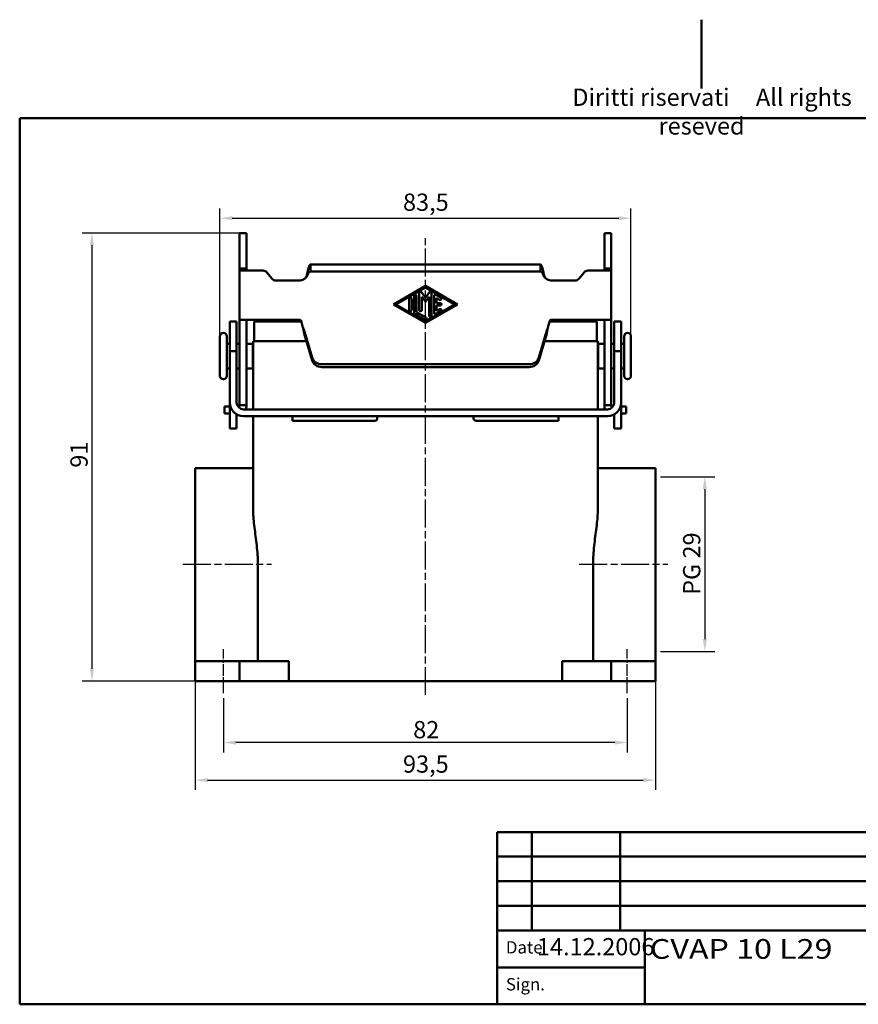
# Model space of a CAD drawing. Extents: x 10 to 287, y 10 to 210.
# Drawn here: x 10 to 180, y 10 to 210 of the extents above; entities that cross this region are included whole.
import ezdxf
from ezdxf.enums import TextEntityAlignment as Align

# ---------------------------------------------------------------- set-up
doc = ezdxf.new("R2010")
doc.units = 0
doc.linetypes.add('CHAIN', pattern=[0.7087, 0.4724, -0.0591, 0.1181, -0.0591])
doc.linetypes.add('DASH_DOT', pattern=[0.37, 0.24, -0.06, 0.01, -0.06])
for name, color, linetype, lineweight in [('Bemaßungen(TC_020513_DIN)', 7, 'Continuous', 25), ('Mittellinie(TC_020513_DIN)', 7, 'DASH_DOT', 25), ('Schraffur', 179, 'Continuous', 9), ('Sichtbare Kanten(TC_020513_DIN)', 7, 'Continuous', 50), ('Skizziergeometrie(ISO)', 7, 'Continuous', 50), ('Symbole(ISO)', 7, 'Continuous', 25)]:
    doc.layers.add(name, color=color, linetype=linetype, lineweight=lineweight)
doc.styles.add('Aktuell-BSI', font='ARIAL.TTF')
doc.styles.add('Kopie von TC 5 mm', font='ARIAL.TTF', dxfattribs={"width": 1.2})
doc.styles.add('TC 2_5 mm', font='ARIAL.TTF', dxfattribs={"width": 0.9})
doc.styles.add('TC 3_5 mm', font='ARIAL.TTF', dxfattribs={"width": 0.8})
doc.styles.add('TC 5 mm', font='ARIAL.TTF', dxfattribs={"width": 0.9})
doc.dimstyles.new('STANDARD-TC_020513_DIN', dxfattribs={"dimtxt": 3.5, "dimasz": 2.5, "dimexe": 2, "dimexo": 1, "dimgap": 0.8, "dimtad": 1, "dimrnd": 1e-08, "dimzin": 12, "dimtxsty": 'Aktuell-BSI', "dimcen": 0.09, "dimdle": 10, "dimclrd": 7, "dimclre": 7, "dimclrt": 7, "dimadec": 0, "dimazin": 3, "dimtfac": 1, "dimtmove": 0, "dimatfit": 3, "dimfxl": 1, "dimtolj": 1, "dimtzin": 0, "dimlwd": 25, "dimlwe": 25, "dimarcsym": 0})

# ---------------------------------------------------------------- blocks, each defined once
blk = doc.blocks.new('Ränder Ilme Rahmen A4 quer')
at = {"layer": 'Skizziergeometrie(ISO)'}
for p, q in [((148.5, 210), (148.5, 196)), ((10, 10), (10, 190)), ((10, 190), (287, 190)), ((10, 10), (287, 10))]:
    blk.add_line(p, q, dxfattribs=at)
at = {"layer": 'Symbole(ISO)', "color": 7, "insert": (148.5, 196), "char_height": 3.5, "attachment_point": 2, "style": 'TC 2_5 mm'}
blk.add_mtext('\\fISOCPEUR|b0|i0;\\H3.5000;    Diritti riservati     All rights reseved', dxfattribs=at)
blk = doc.blocks.new('Schriftfelder Ilme')
at = {"layer": 'Schraffur'}
h = blk.add_hatch(color=7, dxfattribs=at)
edge = h.paths.add_edge_path()
edge.add_line((188.49, 14.02), (186.32, 15.27))
edge.add_line((186.32, 15.27), (186.32, 19.94))
edge.add_arc((185.99, 19.94), 0.333, 0, 180)
edge.add_line((185.66, 19.94), (185.66, 15.27))
edge.add_arc((186.32, 15.27), 0.667, 180, 240.0184)
edge.add_line((185.99, 14.69), (188.16, 13.44))
edge.add_arc((188.32, 13.73), 0.333, 240.0184, 420.0184)
h = blk.add_hatch(color=7, dxfattribs=at)
edge = h.paths.add_edge_path()
edge.add_line((188.66, 18.85), (187.48, 20.89))
edge.add_arc((187.25, 20.75), 0.265, 30, 180)
edge.add_line((186.99, 20.75), (186.99, 15.85))
edge.add_arc((187.32, 15.85), 0.333, 180, 360)
edge.add_line((187.66, 15.85), (187.66, 19.25))
edge.add_line((187.66, 19.25), (188.51, 17.77))
edge.add_arc((188.66, 17.85), 0.167, 210, 330)
edge.add_line((188.8, 17.77), (189.66, 19.25))
edge.add_line((189.66, 19.25), (189.66, 14.29))
edge.add_arc((189.99, 14.29), 0.333, 180, 360)
edge.add_line((190.32, 14.29), (190.32, 20.75))
edge.add_arc((190.06, 20.75), 0.265, 0, 150)
edge.add_line((189.83, 20.89), (188.66, 18.85))
h = blk.add_hatch(color=7, dxfattribs=at)
edge = h.paths.add_edge_path()
edge.add_arc((192.69, 15.85), 0.333, 299.9816, 479.9816)
edge.add_line((192.52, 16.14), (191.66, 15.63))
edge.add_line((191.66, 15.63), (191.66, 17.17))
edge.add_line((191.66, 17.17), (192.69, 17.17))
edge.add_arc((192.69, 17.5), 0.333, 270, 450)
edge.add_line((192.69, 17.83), (191.66, 17.83))
edge.add_line((191.66, 17.83), (191.66, 19.37))
edge.add_line((191.66, 19.37), (192.52, 18.87))
edge.add_arc((192.69, 19.15), 0.333, 240.0184, 420.0184)
edge.add_line((192.86, 19.44), (191.49, 20.23))
edge.add_arc((191.32, 19.94), 0.333, 60.0184, 180)
edge.add_line((190.99, 19.94), (190.99, 15.06))
edge.add_arc((191.32, 15.06), 0.333, 180, 299.9816)
edge.add_line((191.49, 14.77), (192.86, 15.56))
h = blk.add_hatch(color=7, dxfattribs=at)
edge = h.paths.add_edge_path()
edge.add_arc((184.66, 19.15), 0.333, 0, 180)
edge.add_line((184.32, 19.15), (184.32, 15.85))
edge.add_arc((184.66, 15.85), 0.333, 180, 360)
edge.add_line((184.99, 15.85), (184.99, 19.15))
for p, q in [((186.99, 20.75), (186.99, 15.85)), ((188.66, 18.85), (187.48, 20.89)), ((189.83, 20.89), (188.66, 18.85)), ((190.32, 14.29), (190.32, 20.75)), ((191.49, 20.23, 10), (192.86, 19.44, 10)), ((184.32, 15.85, 10), (184.32, 19.15, 10)), ((184.99, 19.15, 10), (184.99, 15.85, 10)), ((185.66, 19.94), (185.66, 15.27)), ((186.32, 15.27), (186.32, 19.94)), ((187.66, 19.25), (188.51, 17.77)), ((187.66, 15.85), (187.66, 19.25)), ((188.8, 17.77), (189.66, 19.25)), ((189.66, 19.25), (189.66, 14.29)), ((190.99, 15.06, 10), (190.99, 19.94, 10)), ((191.66, 19.37, 10), (191.66, 17.83, 10)), ((192.52, 18.87, 10), (191.66, 19.37, 10)), ((191.66, 17.83, 10), (192.69, 17.83, 10)), ((191.66, 17.17, 10), (191.66, 15.63, 10)), ((192.69, 17.17, 10), (191.66, 17.17, 10)), ((191.66, 15.63, 10), (192.52, 16.14, 10)), ((185.99, 14.69), (188.16, 13.44)), ((188.49, 14.02), (186.32, 15.27)), ((192.86, 15.56, 10), (191.49, 14.77, 10))]:
    blk.add_line(p, q)
for centre, radius, start, end in [((185.99, 19.94), 0.333, 0, 180), ((187.25, 20.75), 0.265, 30, 180), ((190.06, 20.75), 0.265, 0, 150), ((191.32, 19.94, 10), 0.333, 60.0184, 180), ((184.66, 19.15, 10), 0.333, 0, 180), ((192.69, 19.15, 10), 0.333, 240.0184, 60.0184), ((188.66, 17.85), 0.167, 210, 330), ((192.69, 15.85, 10), 0.333, 299.9816, 119.9816), ((192.69, 17.5, 10), 0.333, 270, 90), ((184.66, 15.85, 10), 0.333, 180, 0), ((186.32, 15.27), 0.667, 180, 240.0184), ((187.32, 15.85), 0.333, 180, 0), ((188.32, 13.73), 0.333, 240.0184, 60.0184), ((189.99, 14.29), 0.333, 180, 0), ((191.32, 15.06, 10), 0.333, 180, 299.9816)]:
    blk.add_arc(centre, radius, start, end)
at = {"layer": 'Skizziergeometrie(ISO)'}
for p, q in [((19.98, 45), (199.98, 45)), ((19.98, 45), (19.98, 10)), ((26.98, 45), (26.98, 25)), ((44.98, 45), (44.98, 25)), ((19.98, 40), (199.98, 40)), ((19.98, 35), (199.98, 35)), ((19.98, 30), (199.98, 30)), ((19.98, 25), (199.98, 25)), ((49.98, 10), (49.98, 25)), ((159.98, 25), (159.98, 10)), ((177.33, 25), (177.33, 10)), ((180.24, 17.65), (188.66, 22.5)), ((188.66, 22.5), (197.07, 17.65)), ((186.99, 15.85), (186.99, 20.75)), ((187.48, 20.89), (188.66, 18.85)), ((189.83, 20.89), (188.66, 18.85)), ((190.32, 14.29), (190.32, 20.75)), ((191.49, 20.23), (192.86, 19.44)), ((184.32, 15.85), (184.32, 19.15)), ((184.99, 19.15), (184.99, 15.85)), ((185.66, 15.27), (185.66, 19.94)), ((186.32, 19.94), (186.32, 15.27)), ((187.66, 19.25), (187.66, 15.85)), ((188.51, 17.77), (187.66, 19.25)), ((189.66, 19.25), (188.8, 17.77)), ((189.66, 14.29), (189.66, 19.25)), ((190.99, 15.06), (190.99, 19.94)), ((191.66, 19.37), (191.66, 17.83)), ((192.52, 18.87), (191.66, 19.37)), ((19.98, 17.5), (49.98, 17.5)), ((188.66, 12.5), (180.24, 17.36)), ((197.07, 17.36), (188.66, 12.5)), ((191.66, 17.83), (192.69, 17.83)), ((191.66, 17.17), (191.66, 15.63)), ((192.69, 17.17), (191.66, 17.17)), ((191.66, 15.63), (192.52, 16.14)), ((188.16, 13.44), (185.99, 14.69)), ((186.32, 15.27), (188.49, 14.02)), ((192.86, 15.56), (191.49, 14.77))]:
    blk.add_line(p, q, dxfattribs=at)
for centre, radius, start, end in [((185.99, 19.94), 0.333, 0, 180), ((187.25, 20.75), 0.265, 30, 180), ((190.06, 20.75), 0.265, 0, 150), ((191.32, 19.94), 0.333, 60.0184, 180), ((184.66, 19.15), 0.333, 0, 180), ((192.69, 19.15), 0.333, 240.0184, 60.0184), ((180.32, 17.5), 0.167, 119.9816, 240.0184), ((188.66, 17.85), 0.167, 210, 330), ((192.69, 15.85), 0.333, 299.9816, 119.9816), ((192.69, 17.5), 0.333, 270, 90), ((196.99, 17.5), 0.167, 299.9816, 60.0184), ((184.66, 15.85), 0.333, 180, 0), ((186.32, 15.27), 0.667, 180, 240.0184), ((187.32, 15.85), 0.333, 180, 0), ((188.32, 13.73), 0.333, 240.0184, 60.0184), ((189.99, 14.29), 0.333, 180, 0), ((191.32, 15.06), 0.333, 180, 299.9816)]:
    blk.add_arc(centre, radius, start, end, dxfattribs=at)
at = {"layer": 'Symbole(ISO)', "color": 7}
for s, insert, char_height, width, attachment_point, style in [('Scale', (168.66, 22.5), 2.5, 17.3406, 5, 'TC 2_5 mm'), (' Date', (20.98, 21.25), 2.5, 8.9975, 4, 'TC 2_5 mm'), ('14.12.2006', (39.98, 21.25), 3.5, 20.9533, 5, 'TC 3_5 mm'), (' Sign.', (20.98, 13.75), 2.5, 8.971, 4, 'TC 2_5 mm')]:
    blk.add_mtext(s, dxfattribs=dict(at, insert=insert, char_height=char_height, width=width, attachment_point=attachment_point, style=style))
at = {"layer": 'Symbole(ISO)', "color": 7, "style": 'Kopie von TC 5 mm', "width": 1.2}
blk.add_attdef('BAUTEILNUMMER', text='', height=4, dxfattribs=at).set_placement((50.98, 21.25), align=Align.MIDDLE_LEFT)
at = {"layer": 'Symbole(ISO)', "color": 7, "style": 'TC 5 mm', "width": 0.9}
blk.add_attdef('FirstViewScale', text='', height=5, dxfattribs=at).set_placement((168.66, 15), align=Align.MIDDLE_CENTER)
blk = doc.blocks.new('*D11')
at = {"layer": 'Bemaßungen(TC_020513_DIN)', "color": 7, "linetype": 'Continuous', "lineweight": 25}
for p, q in [((140.17, 117.15), (151.17, 117.15)), ((149.17, 114.65), (149.17, 84.17)), ((140.17, 81.67), (151.17, 81.67))]:
    blk.add_line(p, q, dxfattribs=at)
at = {"layer": 'Bemaßungen(TC_020513_DIN)', "color": 7, "linetype": 'Continuous'}
for points in [[(148.75, 114.65), (149.59, 114.65), (149.17, 117.15)], [(148.75, 84.17), (149.59, 84.17), (149.17, 81.67)]]:
    blk.add_solid(points, dxfattribs=at)
at = {"layer": 'Defpoints', "color": 0, "linetype": 'Continuous'}
for p in [(139.17, 117.15), (139.17, 81.67), (149.17, 81.67)]:
    blk.add_point(p, dxfattribs=at)
at = {"layer": 'Bemaßungen(TC_020513_DIN)', "color": 7, "linetype": 'Continuous', "lineweight": 25, "insert": (144.75, 92.1), "char_height": 3.5, "attachment_point": 1, "rotation": 90, "style": 'Aktuell-BSI'}
blk.add_mtext('\\A1; PG 29', dxfattribs=at)
blk = doc.blocks.new('*D12')
at = {"layer": 'Bemaßungen(TC_020513_DIN)', "color": 7, "linetype": 'Continuous', "lineweight": 25}
for p, q in [((51.42, 72.17), (51.42, 61.17)), ((133.42, 72.17), (133.42, 61.17)), ((130.92, 63.17), (53.92, 63.17))]:
    blk.add_line(p, q, dxfattribs=at)
at = {"layer": 'Bemaßungen(TC_020513_DIN)', "color": 7, "linetype": 'Continuous'}
for points in [[(53.92, 63.59), (53.92, 62.75), (51.42, 63.17)], [(130.92, 63.59), (130.92, 62.75), (133.42, 63.17)]]:
    blk.add_solid(points, dxfattribs=at)
at = {"layer": 'Defpoints', "color": 0, "linetype": 'Continuous'}
for p in [(51.42, 73.17), (133.42, 73.17), (51.42, 63.17)]:
    blk.add_point(p, dxfattribs=at)
at = {"layer": 'Bemaßungen(TC_020513_DIN)', "color": 7, "linetype": 'Continuous', "lineweight": 25, "insert": (89.93, 67.54), "char_height": 3.5, "attachment_point": 1, "style": 'Aktuell-BSI'}
blk.add_mtext('\\A1;82', dxfattribs=at)
blk = doc.blocks.new('*D13')
at = {"layer": 'Bemaßungen(TC_020513_DIN)', "color": 7, "linetype": 'Continuous', "lineweight": 25}
for p, q in [((139.17, 88.54), (139.17, 53.54)), ((45.67, 78.67), (45.67, 53.54)), ((48.17, 55.54), (136.67, 55.54))]:
    blk.add_line(p, q, dxfattribs=at)
at = {"layer": 'Bemaßungen(TC_020513_DIN)', "color": 7, "linetype": 'Continuous'}
for points in [[(48.17, 55.96), (48.17, 55.12), (45.67, 55.54)], [(136.67, 55.96), (136.67, 55.12), (139.17, 55.54)]]:
    blk.add_solid(points, dxfattribs=at)
at = {"layer": 'Defpoints', "color": 0, "linetype": 'Continuous'}
for p in [(139.17, 89.54), (45.67, 79.67), (139.17, 55.54)]:
    blk.add_point(p, dxfattribs=at)
at = {"layer": 'Bemaßungen(TC_020513_DIN)', "color": 7, "linetype": 'Continuous', "lineweight": 25, "insert": (87.86, 60.55), "char_height": 3.5, "attachment_point": 1, "style": 'Aktuell-BSI'}
blk.add_mtext('\\A1;93,5', dxfattribs=at)
blk = doc.blocks.new('*D14')
at = {"layer": 'Bemaßungen(TC_020513_DIN)', "color": 7, "linetype": 'Continuous', "lineweight": 25}
for p, q in [((50.67, 142.67), (50.67, 171.67)), ((134.17, 142.67), (134.17, 171.67)), ((53.17, 169.67), (131.67, 169.67))]:
    blk.add_line(p, q, dxfattribs=at)
at = {"layer": 'Bemaßungen(TC_020513_DIN)', "color": 7, "linetype": 'Continuous'}
for points in [[(53.17, 170.09), (53.17, 169.25), (50.67, 169.67)], [(131.67, 170.09), (131.67, 169.25), (134.17, 169.67)]]:
    blk.add_solid(points, dxfattribs=at)
at = {"layer": 'Defpoints', "color": 0, "linetype": 'Continuous'}
for p in [(134.17, 169.67), (50.67, 141.67), (134.17, 141.67)]:
    blk.add_point(p, dxfattribs=at)
at = {"layer": 'Bemaßungen(TC_020513_DIN)', "color": 7, "linetype": 'Continuous', "lineweight": 25, "insert": (87.86, 174.68), "char_height": 3.5, "attachment_point": 1, "style": 'Aktuell-BSI'}
blk.add_mtext('\\A1;83,5', dxfattribs=at)
blk = doc.blocks.new('*D15')
at = {"layer": 'Bemaßungen(TC_020513_DIN)', "color": 7, "linetype": 'Continuous', "lineweight": 25}
for p, q in [((55.07, 166.67), (22.67, 166.67)), ((24.67, 164.17), (24.67, 78.17)), ((63.67, 75.67), (22.67, 75.67))]:
    blk.add_line(p, q, dxfattribs=at)
at = {"layer": 'Bemaßungen(TC_020513_DIN)', "color": 7, "linetype": 'Continuous'}
for points in [[(24.25, 164.17), (25.09, 164.17), (24.67, 166.67)], [(24.25, 78.17), (25.09, 78.17), (24.67, 75.67)]]:
    blk.add_solid(points, dxfattribs=at)
at = {"layer": 'Defpoints', "color": 0, "linetype": 'Continuous'}
for p in [(56.07, 166.67), (24.67, 75.67), (64.67, 75.67)]:
    blk.add_point(p, dxfattribs=at)
at = {"layer": 'Bemaßungen(TC_020513_DIN)', "color": 7, "linetype": 'Continuous', "lineweight": 25, "insert": (20.3, 119), "char_height": 3.5, "attachment_point": 1, "rotation": 90, "style": 'Aktuell-BSI'}
blk.add_mtext('\\A1;91', dxfattribs=at)

msp = doc.modelspace()

# ---------------------------------------------------------------- linework, layer by layer
at = {"layer": 'Mittellinie(TC_020513_DIN)', "linetype": 'CHAIN', "ltscale": 11.993792}
for p, q in [((92.421, 72.84), (92.421, 166.044)), ((43.171, 99.41), (61.171, 99.41)), ((123.671, 99.41), (141.671, 99.41))]:
    msp.add_line(p, q, dxfattribs=at)
at = {"layer": 'Mittellinie(TC_020513_DIN)', "linetype": 'CHAIN', "ltscale": 4.999628}
for p, q in [((51.421, 73.17), (51.421, 82.17)), ((133.421, 73.17), (133.421, 82.17))]:
    msp.add_line(p, q, dxfattribs=at)
at = {"layer": 'Sichtbare Kanten(TC_020513_DIN)'}
for p, q in [((54.671, 161.513), (54.671, 166.67)), ((54.671, 166.67), (56.071, 166.67)), ((56.071, 166.67), (56.071, 161.513)), ((128.771, 166.67), (128.771, 161.513)), ((130.171, 166.67), (128.771, 166.67)), ((130.171, 161.513), (130.171, 166.67)), ((54.671, 161.513), (54.671, 159.466)), ((56.071, 159.466), (56.071, 161.513)), ((70.37, 160.247), (69.048, 160.247)), ((69.048, 160.247), (69.048, 159.463)), ((70.37, 160.247), (72.302, 160.247)), ((112.539, 160.247), (72.302, 160.247)), ((114.471, 160.247), (112.539, 160.247)), ((114.471, 160.247), (115.793, 160.247)), ((115.793, 159.463), (115.793, 160.247)), ((128.771, 159.466), (128.771, 161.513)), ((130.171, 161.513), (130.171, 159.466)), ((54.671, 149.03), (54.671, 159.466)), ((54.671, 159.466), (55.455, 159.466)), ((55.101, 159.03), (57.471, 159.03)), ((55.455, 159.466), (56.071, 159.466)), ((57.471, 159.03), (59.437, 159.03)), ((60.203, 158.673), (61.282, 157.388)), ((69.048, 159.463), (69.048, 158.847)), ((69.048, 158.847), (70.37, 158.847)), ((72.302, 158.847), (70.37, 158.847)), ((112.539, 158.847), (72.302, 158.847)), ((112.539, 158.847), (114.471, 158.847)), ((115.793, 158.847), (114.471, 158.847)), ((115.793, 158.847), (115.793, 159.463)), ((124.638, 158.673), (123.559, 157.388)), ((127.371, 159.03), (125.404, 159.03)), ((127.371, 159.03), (129.74, 159.03)), ((128.771, 159.466), (129.387, 159.466)), ((129.387, 159.466), (130.171, 159.466)), ((130.171, 159.466), (130.171, 149.03)), ((62.048, 157.03), (66.937, 157.03)), ((122.793, 157.03), (117.904, 157.03)), ((85.921, 152.17), (92.421, 155.92)), ((92.421, 155.631), (86.421, 152.17)), ((91.171, 151.045), (91.171, 154.477)), ((91.623, 154.623), (92.421, 153.522)), ((92.421, 155.92), (98.921, 152.17)), ((98.42, 152.17), (92.421, 155.631)), ((92.421, 153.522), (93.218, 154.623)), ((93.671, 154.477), (93.671, 149.862)), ((94.545, 154.116), (95.545, 153.539)), ((92.421, 148.42), (85.921, 152.17)), ((86.421, 152.17), (92.421, 148.708)), ((89.121, 151.045), (89.121, 153.294)), ((89.621, 153.294), (89.621, 151.045)), ((90.121, 150.468), (90.121, 153.871)), ((90.621, 153.871), (90.621, 150.612)), ((91.671, 153.705), (91.671, 151.045)), ((92.421, 152.67), (91.671, 153.705)), ((93.171, 153.705), (92.421, 152.67)), ((98.921, 152.17), (92.421, 148.42)), ((92.421, 148.708), (98.42, 152.17)), ((93.171, 149.862), (93.171, 153.705)), ((94.171, 150.439), (94.171, 153.9)), ((94.671, 153.467), (94.671, 152.42)), ((95.296, 153.106), (94.671, 153.467)), ((94.671, 152.42), (95.421, 152.42)), ((92.296, 149.069), (90.246, 150.252)), ((90.621, 150.612), (92.545, 149.502)), ((95.545, 150.8), (94.545, 150.223)), ((95.421, 151.92), (94.671, 151.92)), ((94.671, 151.92), (94.671, 150.872)), ((94.671, 150.872), (95.296, 151.233)), ((52.671, 148.67), (52.671, 147.961)), ((52.671, 148.67), (54.071, 148.67)), ((54.071, 148.67), (54.071, 147.961)), ((54.671, 149.03), (54.671, 145.062)), ((57.471, 149.03), (54.671, 149.03)), ((56.071, 145.062), (56.071, 149.03)), ((66.937, 149.03), (57.471, 149.03)), ((57.621, 148.67), (57.621, 144.67)), ((63.421, 148.67), (57.621, 148.67)), ((63.421, 148.67), (67.226, 148.67)), ((67.547, 147.47), (67.179, 148.845)), ((117.294, 147.47), (117.662, 148.845)), ((117.615, 148.67), (121.421, 148.67)), ((117.904, 149.03), (127.371, 149.03)), ((127.221, 148.67), (121.421, 148.67)), ((127.221, 148.67), (127.221, 144.67)), ((130.171, 149.03), (127.371, 149.03)), ((128.771, 145.062), (128.771, 149.03)), ((130.171, 149.03), (130.171, 145.062)), ((130.771, 148.67), (130.771, 147.961)), ((130.771, 148.67), (132.171, 148.67)), ((132.171, 148.67), (132.171, 147.961)), ((52.671, 147.961), (52.671, 142.848)), ((54.071, 147.961), (54.071, 142.848)), ((69.411, 141.37), (67.783, 146.879)), ((67.783, 146.879), (67.783, 146.618)), ((67.783, 146.618), (67.783, 146.287)), ((67.783, 146.287), (69.411, 140.779)), ((115.43, 141.37), (117.058, 146.879)), ((117.058, 146.287), (115.43, 140.779)), ((117.058, 146.618), (117.058, 146.879)), ((117.058, 146.287), (117.058, 146.618)), ((130.771, 147.961), (130.771, 142.848)), ((132.171, 147.961), (132.171, 142.848)), ((50.671, 137.67), (50.671, 145.67)), ((52.071, 137.67), (52.071, 145.67)), ((52.071, 144.17), (52.671, 144.17)), ((54.071, 144.17), (54.671, 144.17)), ((54.671, 145.062), (54.671, 144.713)), ((54.671, 144.713), (54.671, 139.885)), ((56.071, 144.713), (56.071, 145.062)), ((56.071, 139.885), (56.071, 144.713)), ((56.071, 144.17), (57.331, 144.17)), ((57.331, 139.17), (57.331, 144.17)), ((57.421, 130.853), (57.421, 144.67)), ((57.421, 144.67), (63.421, 144.67)), ((68.261, 144.67), (63.421, 144.67)), ((121.421, 144.67), (116.58, 144.67)), ((121.421, 144.67), (127.421, 144.67)), ((127.421, 130.853), (127.421, 144.67)), ((127.511, 139.17), (127.511, 144.17)), ((127.511, 144.17), (128.771, 144.17)), ((128.771, 144.713), (128.771, 145.062)), ((128.771, 139.885), (128.771, 144.713)), ((130.171, 145.062), (130.171, 144.713)), ((130.171, 144.713), (130.171, 139.885)), ((130.171, 144.17), (130.771, 144.17)), ((132.171, 144.17), (132.771, 144.17)), ((132.771, 137.67), (132.771, 145.67)), ((134.171, 137.67), (134.171, 145.67)), ((52.671, 142.67), (52.671, 142.848)), ((52.671, 142.67), (52.671, 134.67)), ((52.671, 142.67), (54.071, 142.67)), ((54.071, 142.67), (54.071, 142.848)), ((54.071, 142.67), (54.071, 134.67)), ((57.331, 143.17), (57.421, 143.17)), ((127.421, 143.17), (127.511, 143.17)), ((130.771, 142.67), (130.771, 142.848)), ((130.771, 142.67), (130.771, 134.67)), ((132.171, 142.67), (130.771, 142.67)), ((132.171, 142.67), (132.171, 142.848)), ((132.171, 142.67), (132.171, 134.67)), ((57.331, 140.17), (57.421, 140.17)), ((71.343, 140.027), (113.498, 140.027)), ((127.421, 140.17), (127.511, 140.17)), ((52.071, 139.17), (52.671, 139.17)), ((54.071, 139.17), (54.671, 139.17)), ((54.671, 131.67), (54.671, 139.885)), ((56.071, 139.885), (56.071, 131.67)), ((56.071, 139.17), (57.331, 139.17)), ((113.498, 139.435), (71.343, 139.435)), ((127.511, 139.17), (128.771, 139.17)), ((128.771, 139.885), (128.771, 131.67)), ((130.171, 131.67), (130.171, 139.885)), ((130.171, 139.17), (130.771, 139.17)), ((132.171, 139.17), (132.771, 139.17)), ((52.671, 132.253), (52.671, 134.67)), ((54.071, 132.253), (54.071, 134.67)), ((130.771, 132.253), (130.771, 134.67)), ((132.171, 132.253), (132.171, 134.67)), ((52.671, 132.253), (52.671, 126.936)), ((132.171, 132.253), (132.171, 126.936)), ((51.633, 131.432), (52.133, 131.432)), ((51.633, 131.432), (51.633, 130.032)), ((52.133, 130.032), (51.633, 130.032)), ((52.671, 131.432), (52.133, 131.432)), ((52.133, 130.032), (52.671, 130.032)), ((54.571, 131.432), (54.337, 131.432)), ((54.671, 131.67), (54.671, 131.532)), ((54.671, 131.67), (56.071, 131.67)), ((59.387, 130.853), (55.471, 130.853)), ((56.071, 131.532), (56.071, 131.67)), ((60.179, 130.853), (59.387, 130.853)), ((60.179, 130.853), (66.511, 130.853)), ((118.33, 130.853), (66.511, 130.853)), ((124.662, 130.853), (118.33, 130.853)), ((124.662, 130.853), (125.454, 130.853)), ((125.454, 130.853), (129.371, 130.853)), ((128.771, 131.532), (128.771, 131.67)), ((130.171, 131.67), (128.771, 131.67)), ((130.171, 131.67), (130.171, 131.532)), ((130.271, 131.432), (130.505, 131.432)), ((132.171, 131.432), (132.708, 131.432)), ((132.708, 130.032), (132.171, 130.032)), ((133.208, 131.432), (132.708, 131.432)), ((132.708, 130.032), (133.208, 130.032)), ((133.208, 131.432), (133.208, 130.032)), ((54.071, 129.828), (54.071, 126.936)), ((59.387, 129.453), (55.471, 129.453)), ((57.421, 110.17), (57.421, 129.453)), ((60.179, 129.453), (59.387, 129.453)), ((60.179, 129.453), (66.511, 129.453)), ((65.387, 129.453), (65.387, 129.353)), ((65.387, 129.353), (65.387, 128.515)), ((65.387, 128.515), (82.137, 128.515)), ((118.33, 129.453), (66.511, 129.453)), ((82.637, 129.353), (82.637, 129.433)), ((82.637, 129.015), (82.637, 129.353)), ((102.204, 129.433), (102.204, 129.353)), ((102.204, 129.015), (102.204, 129.353)), ((119.454, 128.515), (102.704, 128.515)), ((124.662, 129.453), (118.33, 129.453)), ((119.454, 129.353), (119.454, 129.453)), ((119.454, 129.353), (119.454, 128.515)), ((124.662, 129.453), (125.454, 129.453)), ((125.454, 129.453), (129.371, 129.453)), ((127.421, 110.17), (127.421, 129.453)), ((130.771, 129.828), (130.771, 126.936)), ((52.671, 126.936), (54.071, 126.936)), ((130.771, 126.936), (132.171, 126.936)), ((45.671, 99.41), (45.671, 118.9)), ((57.421, 118.9), (45.671, 118.9)), ((139.171, 118.9), (127.421, 118.9)), ((139.171, 99.41), (139.171, 118.9)), ((45.671, 99.41), (45.671, 79.67)), ((58.371, 99.41), (58.371, 79.67)), ((126.471, 79.67), (126.471, 99.41)), ((139.171, 99.41), (139.171, 79.67)), ((54.671, 79.67), (45.671, 79.67)), ((45.671, 75.67), (45.671, 79.67)), ((64.671, 79.67), (54.671, 79.67)), ((54.671, 75.67), (54.671, 79.67)), ((64.671, 75.67), (64.671, 79.67)), ((130.171, 79.67), (120.171, 79.67)), ((120.171, 75.67), (120.171, 79.67)), ((139.171, 79.67), (130.171, 79.67)), ((130.171, 75.67), (130.171, 79.67)), ((139.171, 75.67), (139.171, 79.67)), ((54.671, 75.67), (45.671, 75.67)), ((64.671, 75.67), (54.671, 75.67)), ((120.171, 75.67), (64.671, 75.67)), ((130.171, 75.67), (120.171, 75.67)), ((139.171, 75.67), (130.171, 75.67))]:
    msp.add_line(p, q, dxfattribs=at)
at = {"layer": 'Sichtbare Kanten(TC_020513_DIN)', "flags": 128}
for points in [[(68.386, 158.394), (68.414, 158.527), (68.441, 158.657), (68.469, 158.785), (68.496, 158.908), (68.524, 159.028), (68.551, 159.144), (68.579, 159.255), (68.607, 159.362), (68.634, 159.464), (68.662, 159.561), (68.689, 159.651), (68.717, 159.736), (68.744, 159.816), (68.772, 159.889), (68.8, 159.956), (68.827, 160.016), (68.855, 160.07), (68.883, 160.116), (68.91, 160.156), (68.938, 160.189), (68.965, 160.214), (68.993, 160.232), (69.021, 160.243), (69.048, 160.247)], [(115.793, 160.247), (115.82, 160.243), (115.848, 160.233), (115.876, 160.214), (115.903, 160.189), (115.931, 160.156), (115.958, 160.117), (115.986, 160.07), (116.013, 160.017), (116.041, 159.957), (116.069, 159.89), (116.096, 159.817), (116.124, 159.738), (116.151, 159.653), (116.179, 159.562), (116.206, 159.466), (116.234, 159.364), (116.262, 159.257), (116.289, 159.146), (116.317, 159.03), (116.344, 158.909), (116.372, 158.785), (116.4, 158.658), (116.427, 158.527), (116.455, 158.394)], [(54.713, 159.251), (54.709, 159.26), (54.706, 159.269), (54.703, 159.278), (54.7, 159.287), (54.697, 159.296), (54.694, 159.305), (54.692, 159.314), (54.689, 159.323), (54.687, 159.332), (54.685, 159.341), (54.683, 159.35), (54.681, 159.359), (54.679, 159.368), (54.678, 159.376), (54.676, 159.385), (54.675, 159.394), (54.674, 159.403), (54.673, 159.412), (54.672, 159.421), (54.672, 159.43), (54.671, 159.439), (54.671, 159.448), (54.671, 159.457), (54.671, 159.466)], [(55.101, 159.03), (55.072, 159.031), (55.044, 159.033), (55.016, 159.035), (54.99, 159.039), (54.964, 159.044), (54.94, 159.05), (54.917, 159.057), (54.895, 159.065), (54.873, 159.075), (54.853, 159.085), (54.835, 159.096), (54.818, 159.108), (54.802, 159.121), (54.788, 159.133), (54.776, 159.146), (54.765, 159.16), (54.755, 159.173), (54.746, 159.185), (54.738, 159.198), (54.731, 159.21), (54.726, 159.222), (54.72, 159.233), (54.716, 159.242), (54.713, 159.251)], [(56.071, 159.466), (56.071, 159.457), (56.071, 159.448), (56.071, 159.439), (56.071, 159.43), (56.071, 159.421), (56.072, 159.412), (56.072, 159.403), (56.073, 159.394), (56.073, 159.385), (56.074, 159.376), (56.075, 159.368), (56.076, 159.359), (56.077, 159.35), (56.078, 159.341), (56.079, 159.332), (56.08, 159.323), (56.081, 159.314), (56.082, 159.305), (56.084, 159.296), (56.085, 159.287), (56.087, 159.278), (56.088, 159.269), (56.09, 159.26), (56.092, 159.251)], [(56.092, 159.251), (56.093, 159.242), (56.096, 159.232), (56.098, 159.222), (56.101, 159.21), (56.104, 159.198), (56.108, 159.186), (56.112, 159.173), (56.117, 159.161), (56.123, 159.148), (56.129, 159.135), (56.135, 159.122), (56.143, 159.11), (56.151, 159.098), (56.16, 159.087), (56.17, 159.077), (56.18, 159.067), (56.191, 159.059), (56.203, 159.051), (56.215, 159.045), (56.228, 159.04), (56.242, 159.036), (56.256, 159.033), (56.271, 159.031), (56.286, 159.03)], [(67.975, 157.447), (67.985, 157.461), (67.996, 157.477), (68.009, 157.495), (68.023, 157.515), (68.038, 157.537), (68.053, 157.561), (68.07, 157.587), (68.087, 157.615), (68.105, 157.645), (68.123, 157.676), (68.141, 157.71), (68.16, 157.745), (68.179, 157.783), (68.198, 157.822), (68.217, 157.863), (68.235, 157.905), (68.254, 157.951), (68.273, 158), (68.293, 158.055), (68.313, 158.114), (68.332, 158.177), (68.351, 158.245), (68.369, 158.317), (68.386, 158.394)], [(69.048, 158.847), (69.021, 158.845), (68.993, 158.84), (68.966, 158.831), (68.938, 158.818), (68.91, 158.802), (68.883, 158.782), (68.855, 158.759), (68.828, 158.732), (68.8, 158.702), (68.772, 158.668), (68.745, 158.632), (68.717, 158.592), (68.69, 158.55), (68.662, 158.504), (68.635, 158.456), (68.607, 158.405), (68.579, 158.352), (68.552, 158.296), (68.524, 158.238), (68.496, 158.178), (68.469, 158.116), (68.441, 158.052), (68.414, 157.987), (68.386, 157.92)], [(116.455, 157.92), (116.427, 157.987), (116.4, 158.052), (116.372, 158.116), (116.345, 158.178), (116.317, 158.238), (116.29, 158.296), (116.262, 158.351), (116.234, 158.405), (116.207, 158.456), (116.179, 158.504), (116.151, 158.55), (116.124, 158.592), (116.096, 158.632), (116.069, 158.668), (116.041, 158.702), (116.014, 158.732), (115.986, 158.759), (115.958, 158.782), (115.931, 158.802), (115.903, 158.818), (115.876, 158.831), (115.848, 158.84), (115.82, 158.845), (115.793, 158.847)], [(116.455, 158.394), (116.472, 158.317), (116.49, 158.245), (116.509, 158.177), (116.529, 158.114), (116.548, 158.055), (116.568, 158), (116.587, 157.951), (116.606, 157.905), (116.625, 157.863), (116.643, 157.822), (116.662, 157.783), (116.681, 157.745), (116.7, 157.71), (116.718, 157.676), (116.736, 157.645), (116.754, 157.615), (116.771, 157.587), (116.788, 157.561), (116.803, 157.537), (116.818, 157.515), (116.832, 157.495), (116.845, 157.477), (116.856, 157.461), (116.866, 157.447)], [(128.555, 159.03), (128.569, 159.031), (128.583, 159.033), (128.596, 159.035), (128.609, 159.039), (128.621, 159.043), (128.633, 159.049), (128.644, 159.055), (128.655, 159.062), (128.665, 159.071), (128.674, 159.08), (128.683, 159.09), (128.692, 159.101), (128.7, 159.113), (128.707, 159.125), (128.714, 159.138), (128.72, 159.152), (128.726, 159.166), (128.731, 159.18), (128.735, 159.194), (128.739, 159.207), (128.742, 159.22), (128.745, 159.231), (128.748, 159.242), (128.75, 159.251)], [(128.75, 159.251), (128.751, 159.26), (128.753, 159.269), (128.754, 159.278), (128.756, 159.287), (128.757, 159.296), (128.759, 159.305), (128.76, 159.314), (128.761, 159.323), (128.762, 159.332), (128.763, 159.341), (128.764, 159.35), (128.765, 159.359), (128.766, 159.368), (128.767, 159.376), (128.768, 159.385), (128.768, 159.394), (128.769, 159.403), (128.769, 159.412), (128.77, 159.421), (128.77, 159.43), (128.77, 159.439), (128.77, 159.448), (128.771, 159.457), (128.771, 159.466)], [(130.129, 159.251), (130.125, 159.242), (130.121, 159.232), (130.116, 159.222), (130.11, 159.21), (130.103, 159.198), (130.095, 159.185), (130.086, 159.172), (130.076, 159.159), (130.065, 159.146), (130.052, 159.133), (130.038, 159.12), (130.023, 159.108), (130.006, 159.096), (129.987, 159.085), (129.967, 159.074), (129.946, 159.065), (129.924, 159.057), (129.901, 159.05), (129.876, 159.044), (129.851, 159.039), (129.825, 159.035), (129.797, 159.033), (129.769, 159.031), (129.74, 159.03)], [(130.171, 159.466), (130.17, 159.457), (130.17, 159.448), (130.17, 159.439), (130.169, 159.43), (130.169, 159.421), (130.168, 159.412), (130.167, 159.403), (130.166, 159.394), (130.165, 159.385), (130.163, 159.376), (130.162, 159.368), (130.16, 159.359), (130.158, 159.35), (130.156, 159.341), (130.154, 159.332), (130.152, 159.323), (130.149, 159.314), (130.147, 159.305), (130.144, 159.296), (130.141, 159.287), (130.138, 159.278), (130.135, 159.269), (130.132, 159.26), (130.129, 159.251)], [(68.386, 157.92), (68.38, 157.906), (68.373, 157.891), (68.365, 157.874), (68.356, 157.855), (68.345, 157.834), (68.332, 157.813), (68.318, 157.79), (68.303, 157.766), (68.285, 157.74), (68.266, 157.714), (68.244, 157.687), (68.221, 157.66), (68.197, 157.634), (68.174, 157.61), (68.15, 157.587), (68.127, 157.565), (68.104, 157.545), (68.082, 157.526), (68.061, 157.509), (68.041, 157.494), (68.022, 157.48), (68.004, 157.467), (67.989, 157.457), (67.975, 157.447)], [(116.866, 157.447), (116.853, 157.457), (116.837, 157.467), (116.819, 157.48), (116.8, 157.494), (116.78, 157.509), (116.759, 157.526), (116.737, 157.545), (116.714, 157.565), (116.691, 157.587), (116.667, 157.61), (116.644, 157.634), (116.62, 157.66), (116.597, 157.687), (116.575, 157.714), (116.556, 157.74), (116.538, 157.766), (116.523, 157.79), (116.509, 157.813), (116.496, 157.834), (116.485, 157.855), (116.476, 157.874), (116.468, 157.891), (116.461, 157.906), (116.455, 157.92)], [(67.783, 146.287), (67.773, 146.333), (67.763, 146.38), (67.753, 146.427), (67.743, 146.475), (67.734, 146.522), (67.724, 146.57), (67.714, 146.619), (67.704, 146.667), (67.694, 146.716), (67.685, 146.765), (67.675, 146.815), (67.665, 146.864), (67.655, 146.914), (67.645, 146.964), (67.635, 147.014), (67.626, 147.065), (67.616, 147.115), (67.606, 147.165), (67.596, 147.216), (67.586, 147.267), (67.577, 147.318), (67.567, 147.368), (67.557, 147.419), (67.547, 147.47)], [(67.547, 147.47), (67.557, 147.445), (67.567, 147.419), (67.577, 147.394), (67.586, 147.369), (67.596, 147.343), (67.606, 147.318), (67.616, 147.293), (67.626, 147.267), (67.635, 147.242), (67.645, 147.217), (67.655, 147.192), (67.665, 147.167), (67.675, 147.142), (67.685, 147.118), (67.694, 147.093), (67.704, 147.069), (67.714, 147.044), (67.724, 147.02), (67.734, 146.996), (67.743, 146.972), (67.753, 146.949), (67.763, 146.925), (67.773, 146.902), (67.783, 146.879)], [(117.058, 146.879), (117.068, 146.902), (117.078, 146.925), (117.088, 146.949), (117.098, 146.972), (117.107, 146.996), (117.117, 147.02), (117.127, 147.044), (117.137, 147.069), (117.147, 147.093), (117.157, 147.118), (117.166, 147.142), (117.176, 147.167), (117.186, 147.192), (117.196, 147.217), (117.206, 147.242), (117.215, 147.267), (117.225, 147.293), (117.235, 147.318), (117.245, 147.343), (117.255, 147.369), (117.265, 147.394), (117.274, 147.419), (117.284, 147.445), (117.294, 147.47)], [(117.294, 147.47), (117.284, 147.419), (117.274, 147.368), (117.265, 147.318), (117.255, 147.267), (117.245, 147.216), (117.235, 147.165), (117.225, 147.115), (117.215, 147.065), (117.206, 147.014), (117.196, 146.964), (117.186, 146.914), (117.176, 146.864), (117.166, 146.815), (117.157, 146.765), (117.147, 146.716), (117.137, 146.667), (117.127, 146.619), (117.117, 146.57), (117.107, 146.522), (117.098, 146.475), (117.088, 146.427), (117.078, 146.38), (117.068, 146.333), (117.058, 146.287)], [(82.637, 129.433), (82.637, 129.434), (82.638, 129.436), (82.639, 129.439), (82.641, 129.441), (82.643, 129.443), (82.646, 129.444), (82.649, 129.446), (82.652, 129.447), (82.656, 129.448), (82.66, 129.449), (82.663, 129.45), (82.667, 129.45), (82.671, 129.451), (82.675, 129.451), (82.679, 129.452), (82.683, 129.452), (82.687, 129.452), (82.691, 129.452), (82.695, 129.453), (82.698, 129.453), (82.702, 129.453), (82.705, 129.453), (82.708, 129.453), (82.71, 129.453)], [(102.131, 129.453), (102.133, 129.453), (102.136, 129.453), (102.139, 129.453), (102.143, 129.453), (102.146, 129.453), (102.15, 129.452), (102.154, 129.452), (102.158, 129.452), (102.162, 129.452), (102.165, 129.451), (102.169, 129.451), (102.173, 129.45), (102.177, 129.45), (102.181, 129.449), (102.184, 129.448), (102.188, 129.447), (102.191, 129.446), (102.194, 129.445), (102.197, 129.443), (102.199, 129.442), (102.201, 129.44), (102.203, 129.438), (102.204, 129.435), (102.204, 129.433)], [(57.421, 110.17), (57.426, 109.776), (57.441, 109.382), (57.464, 108.987), (57.496, 108.584), (57.534, 108.171), (57.579, 107.749), (57.629, 107.318), (57.683, 106.879), (57.74, 106.433), (57.8, 105.981), (57.861, 105.523), (57.923, 105.06), (57.984, 104.593), (58.043, 104.122), (58.1, 103.648), (58.153, 103.173), (58.202, 102.696), (58.245, 102.22), (58.283, 101.744), (58.314, 101.27), (58.339, 100.798), (58.356, 100.33), (58.367, 99.867), (58.371, 99.41)], [(126.471, 99.41), (126.474, 99.867), (126.485, 100.33), (126.502, 100.795), (126.527, 101.263), (126.557, 101.733), (126.594, 102.204), (126.637, 102.676), (126.685, 103.147), (126.738, 103.618), (126.794, 104.086), (126.852, 104.553), (126.913, 105.017), (126.974, 105.478), (127.035, 105.934), (127.095, 106.386), (127.153, 106.833), (127.208, 107.275), (127.258, 107.71), (127.304, 108.14), (127.343, 108.562), (127.376, 108.976), (127.4, 109.383), (127.415, 109.781), (127.421, 110.17)]]:
    msp.add_lwpolyline(points, dxfattribs=at)
at = {"layer": 'Sichtbare Kanten(TC_020513_DIN)'}
for centre, radius, start, end in [((59.437, 158.03), 1, 40, 90), ((125.404, 158.03), 1, 90, 140), ((62.048, 158.03), 1, 220, 270), ((66.937, 158.53), 1.5, 270, 313.76012), ((117.904, 158.53), 1.5, 226.23988, 270), ((122.793, 158.03), 1, 270, 320), ((90.371, 153.871), 0.25, 0, 180), ((91.421, 154.477), 0.25, 35.90958, 180), ((93.421, 154.477), 0.25, 0, 144.09042), ((94.421, 153.9), 0.25, 60.01836, 180), ((89.371, 153.294), 0.25, 0, 180), ((95.421, 153.323), 0.25, 240.01836, 60.01836), ((95.421, 152.17), 0.25, 270, 90), ((89.371, 151.045), 0.25, 180, 0), ((90.371, 150.468), 0.25, 180, 240.01836), ((91.421, 151.045), 0.25, 180, 0), ((94.421, 150.439), 0.25, 180, 299.98164), ((95.421, 151.016), 0.25, 299.98164, 119.98164), ((66.937, 148.78), 0.25, 15, 90), ((92.421, 149.285), 0.25, 240.01836, 60.01836), ((93.421, 149.862), 0.25, 180, 0), ((117.904, 148.78), 0.25, 90, 165), ((51.371, 145.67), 0.7, 0, 180), ((133.471, 145.67), 0.7, 0, 180), ((51.371, 137.67), 0.7, 180, 0), ((133.471, 137.67), 0.7, 180, 0), ((55.471, 132.253), 2.8, 180, 270), ((55.471, 132.253), 1.4, 180, 270), ((129.371, 132.253), 2.8, 270, 0), ((129.371, 132.253), 1.4, 270, 0), ((54.571, 131.532), 0.1, 270, 0), ((54.571, 131.532), 1.5, 333.08585, 0), ((130.271, 131.532), 1.5, 180, 206.91415), ((130.271, 131.532), 0.1, 180, 270), ((82.137, 129.015), 0.5, 270, 0), ((102.704, 129.015), 0.5, 180, 270)]:
    msp.add_arc(centre, radius, start, end, dxfattribs=at)
for centre, major_axis, start_param, end_param in [((71.343, 141.839), (-2, 0), 0.2617994, 1.5707963), ((71.343, 141.248), (-2, 0), 0.2617994, 1.5707963), ((113.498, 141.839), (2, 0), 4.712389, 6.0213859), ((113.498, 141.248), (2, 0), 4.712389, 6.0213859)]:
    msp.add_ellipse(centre, major_axis=major_axis, ratio=0.9063078, start_param=start_param, end_param=end_param, dxfattribs=at)

# ---------------------------------------------------------------- block references
msp.add_blockref('Ränder Ilme Rahmen A4 quer', (0, 0))
msp.add_blockref('Schriftfelder Ilme', (87.02, -0.001)).add_auto_attribs({'FirstViewScale': '1:1', 'BAUTEILNUMMER': 'CVAP 10 L29'})

# ---------------------------------------------------------------- dimensions: what is measured, and where the dimension line sits
at = {"layer": 'Bemaßungen(TC_020513_DIN)', "color": 7, "linetype": 'Continuous', "lineweight": 25}
for base, p1, p2, angle, picture, middle in [((134.171, 169.67), (50.671, 141.67), (134.171, 141.67), 180, '*D14', (92.421, 169.67)), ((24.671, 75.67), (56.071, 166.67), (64.671, 75.67), 90, '*D15', (24.671, 121.17)), ((139.171, 55.54), (45.671, 79.67), (139.171, 89.54), 180, '*D13', (92.421, 55.54)), ((51.421, 63.17), (133.421, 73.17), (51.421, 73.17), 180, '*D12', (92.421, 63.17))]:
    dim = msp.add_linear_dim(base=base, p1=p1, p2=p2, angle=angle, dimstyle='STANDARD-TC_020513_DIN', override={"dimdec": 2, "dimtp": 0, "dimtm": 0, "dimtdec": 2}, dxfattribs=at)
    dim.commit()
    dim.dimension.update_dxf_attribs({"geometry": picture, "text_midpoint": middle, "dimtype": 160})
dim = msp.add_linear_dim(base=(149.171, 81.67), p1=(139.171, 117.15), p2=(139.171, 81.67), angle=270, text=' PG 29', dimstyle='STANDARD-TC_020513_DIN', override={"dimdec": 2, "dimtp": 0, "dimtm": 0, "dimtdec": 2}, dxfattribs=at)
dim.commit()
dim.dimension.update_dxf_attribs({"geometry": '*D11', "text_midpoint": (149.171, 99.41), "dimtype": 160})

doc.saveas('drawing.dxf')
